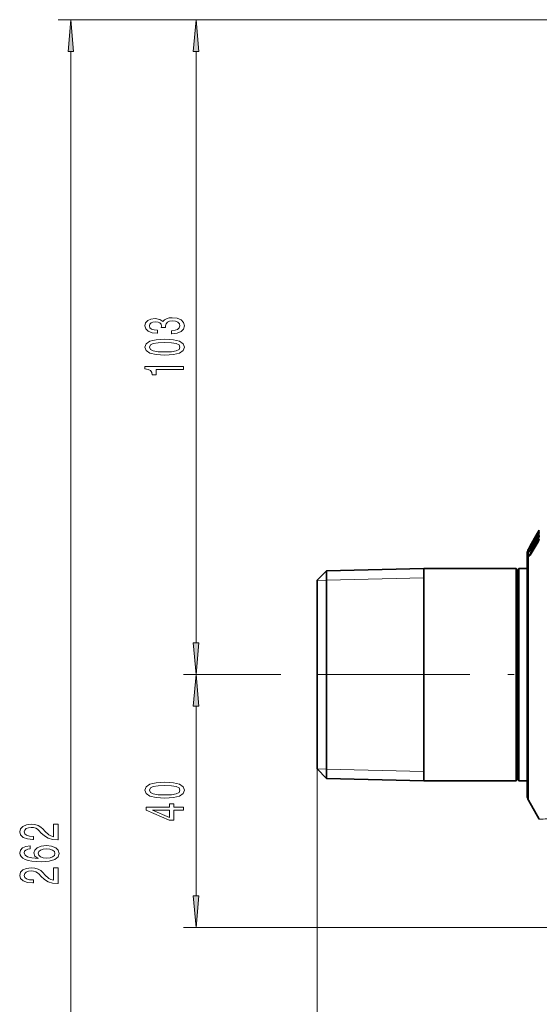
# Model space of a CAD drawing. Extents: x 0 to 420, y 0 to 297.
# Drawn here: x 87 to 128, y 177 to 254 of the extents above; entities that cross this region are included whole.
import ezdxf

# ---------------------------------------------------------------- set-up
doc = ezdxf.new("R2010")
doc.units = 0
doc.linetypes.add('DASHDOT', pattern=[18.5, 12, -3, 0.5, -3])

msp = doc.modelspace()

# ---------------------------------------------------------------- linework, layer by layer
at = {"color": 7, "lineweight": 13}
for p, q in [((138.322235, 254.411804), (90.09964, 254.411804)), ((138.322235, 254.411804), (99.939362, 254.411804)), ((91.09964, 125.745491), (91.09964, 251.921326)), ((100.939362, 205.402298), (100.939362, 251.921326)), ((127.18927, 212.971039), (127.820602, 214.052048)), ((127.18927, 212.792557), (127.820602, 213.848648)), ((127.211212, 212.765106), (127.842537, 213.821243)), ((127.367599, 213.217239), (127.842537, 214.030457)), ((127.625008, 213.761063), (127.622223, 213.755859)), ((127.62587, 213.762894), (127.622864, 213.757217)), ((127.625008, 213.761063), (127.62587, 213.762894)), ((127.62587, 213.762894), (127.629974, 213.771957)), ((127.629974, 213.771957), (127.626152, 213.76445)), ((127.629974, 213.771957), (127.632645, 213.764938)), ((127.632645, 213.764938), (127.64212, 213.777908)), ((127.651909, 213.795898), (127.652466, 213.794098)), ((127.655113, 213.692337), (127.65757, 213.69339)), ((127.65757, 213.813248), (127.669113, 213.821533)), ((127.65757, 213.813248), (127.658203, 213.803986)), ((127.65757, 213.69339), (127.734695, 213.752182)), ((127.65757, 213.69339), (127.658203, 213.660248)), ((127.881622, 213.783249), (127.707565, 213.492279)), ((127.719498, 213.90741), (127.820602, 214.082535)), ((127.719498, 213.725327), (127.820602, 213.898438)), ((127.719498, 213.725327), (127.719688, 213.726425)), ((127.749115, 214.001648), (127.820602, 214.125488)), ((127.820602, 214.125488), (127.892021, 214.248474)), ((127.820602, 214.052048), (127.892021, 214.160461)), ((127.820602, 213.898438), (127.820793, 213.899521)), ((127.842537, 214.030457), (127.87439, 214.002594)), ((127.881622, 213.783249), (127.842537, 213.821243)), ((127.884666, 213.787857), (127.881622, 213.783249)), ((127.881622, 213.783249), (127.884933, 213.780457)), ((127.892021, 214.043243), (127.886459, 214.031982)), ((127.892021, 214.215698), (127.888947, 214.209885)), ((127.896797, 214.255905), (127.89122, 214.243912)), ((127.896797, 214.255905), (127.892021, 214.248474)), ((127.892021, 214.215698), (127.896797, 214.228455)), ((127.150787, 212.923141), (127.123993, 212.904739)), ((127.179817, 212.896774), (127.363091, 213.210266)), ((127.179817, 212.671646), (127.363091, 212.977921)), ((127.182495, 212.468384), (127.820419, 213.505096)), ((127.182495, 212.31514), (127.820419, 213.351837)), ((127.18927, 212.988953), (127.2901, 213.16362)), ((127.20443, 212.436768), (127.842361, 213.473495)), ((127.361328, 213.29686), (127.358147, 213.290817)), ((127.363846, 213.302551), (127.35965, 213.294205)), ((127.361328, 213.29686), (127.363846, 213.302551)), ((127.368011, 213.31279), (127.362801, 213.301895)), ((127.363091, 213.210266), (127.363297, 213.21106)), ((127.363091, 212.977921), (127.363686, 212.980209)), ((127.368011, 213.31279), (127.363846, 213.302551)), ((127.381378, 213.000412), (127.385025, 213.000992)), ((127.382568, 213.232849), (127.385025, 213.233887)), ((127.385025, 213.233887), (127.44812, 213.281998)), ((127.385025, 213.000992), (127.504082, 213.095612)), ((127.39415, 212.918213), (127.387314, 212.91275)), ((127.39209, 213.353851), (127.392029, 213.350983)), ((127.625702, 213.355438), (127.442268, 213.048767)), ((127.451385, 213.451843), (127.553131, 213.628006)), ((127.451385, 213.286819), (127.553131, 213.460953)), ((127.451385, 213.286819), (127.451584, 213.287857)), ((127.451385, 213.005722), (127.553131, 213.175842)), ((127.451385, 213.005722), (127.451965, 213.008423)), ((127.553131, 213.460953), (127.553322, 213.46199)), ((127.553131, 213.175842), (127.553711, 213.178528)), ((127.625008, 213.605698), (127.619644, 213.594894)), ((127.62587, 213.608078), (127.620186, 213.596405)), ((127.625008, 213.605698), (127.62587, 213.608078)), ((127.625008, 213.329926), (127.62587, 213.332809)), ((127.62587, 213.608078), (127.629974, 213.620377)), ((127.62587, 213.332809), (127.629974, 213.348022)), ((127.629974, 213.620377), (127.632645, 213.595215)), ((127.629974, 213.348022), (127.632645, 213.305954)), ((127.651909, 213.644058), (127.654381, 213.620483)), ((127.651909, 213.371185), (127.654587, 213.329193)), ((127.653915, 213.449677), (127.65757, 213.450256)), ((127.66214, 213.335251), (127.654587, 213.329193)), ((127.65757, 213.450256), (127.804741, 213.5672)), ((127.65757, 213.450256), (127.658203, 213.394882)), ((127.719498, 213.422791), (127.820602, 213.591904)), ((127.719498, 213.422791), (127.720078, 213.425568)), ((127.84201, 213.631775), (127.804733, 213.569458)), ((127.820419, 213.351837), (127.821503, 213.356232)), ((127.820602, 213.591904), (127.821182, 213.594666)), ((127.842361, 213.473495), (127.867905, 213.447113)), ((127.898529, 213.572937), (127.898529, 213.541733)), ((127.047714, 211.577927), (127.047714, 212.786804)), ((127.098022, 212.300171), (127.098022, 212.211868)), ((127.098114, 212.770844), (127.102058, 212.810974)), ((127.098114, 212.558823), (127.102058, 212.625885)), ((127.102058, 212.880829), (127.111107, 212.896606)), ((127.102058, 212.846161), (127.111725, 212.85936)), ((127.119949, 212.322556), (127.214584, 212.37001)), ((127.119949, 212.322556), (127.119949, 212.23439)), ((127.136353, 212.247772), (127.119949, 212.23439)), ((127.120041, 212.581879), (127.123993, 212.648865)), ((127.120316, 212.799179), (127.123993, 212.834549)), ((127.153809, 212.853256), (127.123993, 212.834549)), ((127.186432, 212.684036), (127.123993, 212.648865)), ((127.179817, 212.896774), (127.180023, 212.897568)), ((127.179817, 212.671646), (127.180405, 212.673935)), ((127.182495, 212.31514), (127.183571, 212.319565)), ((127.20443, 212.436768), (127.278473, 212.473801)), ((127.246994, 212.785217), (127.211212, 212.765106)), ((127.047714, 193.036804), (127.047714, 211.577927)), ((111.197235, 210.339935), (110.447235, 210.322052)), ((118.847237, 210.522308), (111.197235, 210.339935)), ((107.59716, 202.911804), (99.939362, 202.911804)), ((107.59716, 202.911804), (99.939362, 202.911804)), ((100.939362, 185.527283), (100.939362, 200.42131)), ((111.197235, 195.483673), (110.447235, 195.501556)), ((110.447235, 195.494171), (110.447235, 112.327965)), ((118.847237, 195.3013), (111.197235, 195.483673)), ((145.040649, 183.036804), (99.939362, 183.036804))]:
    msp.add_line(p, q, dxfattribs=at)
at = {"color": 7, "lineweight": 35}
for p, q in [((127.18927, 213.031891), (127.749115, 214.001648)), ((127.622223, 213.755859), (127.622864, 213.757217)), ((127.622864, 213.757217), (127.626152, 213.76445)), ((127.655113, 213.692337), (127.735626, 213.753708)), ((127.656815, 213.812759), (127.669174, 213.82164)), ((127.719498, 213.907562), (127.820602, 214.082672)), ((127.719688, 213.726425), (127.820793, 213.899521)), ((127.749115, 214.001648), (127.907722, 214.276382)), ((127.885201, 213.731934), (127.887085, 213.73909)), ((127.886459, 214.031982), (127.887978, 214.036514)), ((127.888947, 214.209885), (127.890671, 214.213745)), ((127.111107, 212.896606), (127.18927, 213.031891)), ((127.180023, 212.897568), (127.363297, 213.21106)), ((127.180405, 212.673935), (127.363686, 212.980209)), ((127.183571, 212.319565), (127.821503, 213.356232)), ((127.18927, 212.989105), (127.2901, 213.163773)), ((127.358147, 213.290817), (127.35965, 213.294205)), ((127.362801, 213.301895), (127.35965, 213.294205)), ((127.360161, 213.295532), (127.360245, 213.297073)), ((127.381378, 213.000412), (127.506897, 213.100128)), ((127.382568, 213.232849), (127.449051, 213.283524)), ((127.451385, 213.451981), (127.553131, 213.628143)), ((127.451584, 213.287857), (127.553322, 213.46199)), ((127.451965, 213.008423), (127.553711, 213.178528)), ((127.618317, 213.316208), (127.618881, 213.318069)), ((127.618881, 213.318069), (127.622116, 213.330032)), ((127.619644, 213.594894), (127.620186, 213.596405)), ((127.620186, 213.596405), (127.62323, 213.605484)), ((127.626434, 213.342621), (127.622116, 213.330032)), ((127.625595, 213.633942), (127.625671, 213.612305)), ((127.625595, 213.391708), (127.626007, 213.341644)), ((127.653915, 213.449677), (127.807472, 213.57164)), ((127.720078, 213.425568), (127.821182, 213.594666)), ((127.886055, 213.497833), (127.888573, 213.50856)), ((127.888489, 213.538208), (127.888474, 213.507904)), ((126.947235, 212.411804), (126.947235, 211.24884)), ((126.947235, 211.261795), (126.947235, 212.411804)), ((127.047714, 212.786804), (127.111107, 212.896606)), ((127.143707, 212.884109), (127.111694, 212.833359)), ((110.447235, 210.329437), (111.197235, 211.079437)), ((111.197235, 211.079437), (118.847237, 211.26181)), ((111.197235, 198.996033), (111.197235, 211.079437)), ((118.847237, 198.9086), (118.847237, 211.26181)), ((118.847237, 211.26181), (126.081764, 211.26181)), ((126.081764, 198.9086), (126.081764, 211.26181)), ((126.197235, 211.061798), (126.081764, 211.26181)), ((126.197235, 211.061798), (126.312706, 211.26181)), ((126.197235, 199.004486), (126.197235, 211.061798)), ((126.312706, 198.9086), (126.312706, 211.26181)), ((126.312706, 211.26181), (126.947235, 211.26181)), ((126.947235, 211.24884), (126.947235, 193.411804)), ((110.447235, 199.355606), (110.447235, 210.329437)), ((110.447235, 195.494171), (110.447235, 199.355606)), ((111.197235, 194.744171), (111.197235, 198.996033)), ((126.197235, 194.76181), (126.197235, 199.004486)), ((118.847237, 194.561798), (118.847237, 198.9086)), ((126.081764, 194.561798), (126.081764, 198.9086)), ((126.312706, 194.561798), (126.312706, 198.9086)), ((110.447235, 195.494171), (111.197235, 194.744171)), ((111.197235, 194.744171), (118.847237, 194.561798)), ((118.847237, 194.561798), (126.081764, 194.561798)), ((126.197235, 194.76181), (126.081764, 194.561798)), ((126.197235, 194.76181), (126.312706, 194.561798)), ((126.312706, 194.561798), (126.947235, 194.561798)), ((126.947235, 193.411804), (126.947235, 194.561798)), ((127.047714, 193.036804), (127.907715, 191.547241))]:
    msp.add_line(p, q, dxfattribs=at)
at = {"color": 7, "linetype": 'DASHDOT', "lineweight": 13}
msp.add_line((233.438904, 202.911804), (107.59716, 202.911804), dxfattribs=at)
at = {"color": 7, "lineweight": 13}
for points in [[(91.317528, 251.921326), (91.09964, 254.411804), (90.881752, 251.921326)], [(101.157249, 251.921326), (100.939362, 254.411804), (100.721474, 251.921326)], [(98.997002, 229.719589), (99.02726, 229.719589), (99.442245, 229.761078), (99.753479, 229.88298), (99.952332, 230.074921), (100.025818, 230.329102), (99.952332, 230.598831), (99.762131, 230.801147), (99.459534, 230.930832), (99.070488, 230.977509), (98.815445, 230.956757), (98.607948, 230.899704), (98.448006, 230.806335), (98.331291, 230.681839), (98.097862, 230.850418), (97.726105, 230.91008), (97.388931, 230.87117), (97.133888, 230.759644), (96.973946, 230.578094), (96.917747, 230.329102), (96.986908, 230.095673), (97.177116, 229.916702), (97.479706, 229.799988), (97.881721, 229.761078), (97.911987, 229.761078), (97.911987, 229.991913), (97.63533, 230.012665), (97.436478, 230.080109), (97.315445, 230.189041), (97.272217, 230.342072), (97.306793, 230.476929), (97.397575, 230.5755), (97.544548, 230.635147), (97.743393, 230.658493), (97.955215, 230.635147), (98.097862, 230.572906), (98.184319, 230.463959), (98.210258, 230.316132), (98.205933, 230.214981), (98.547432, 230.214981), (98.538788, 230.342072), (98.57769, 230.505463), (98.681435, 230.627365), (98.850021, 230.699982), (99.070488, 230.725922), (99.321205, 230.697388), (99.507088, 230.622177), (99.623802, 230.502869), (99.662704, 230.344666), (99.619476, 230.181259), (99.489792, 230.061951), (99.282303, 229.986725), (98.997002, 229.958206)], [(98.473946, 228.036728), (99.152618, 228.075638), (99.636765, 228.19754), (99.930717, 228.392059), (100.025818, 228.661804), (99.930717, 228.928955), (99.636765, 229.123474), (99.152618, 229.242783), (98.473946, 229.284286), (97.799591, 229.242783), (97.531578, 229.193512), (97.311119, 229.123474), (97.017174, 228.928955), (96.917747, 228.661804), (97.017174, 228.392059), (97.315445, 228.19754), (97.799591, 228.075638)], [(98.473946, 228.285721), (97.95089, 228.306473), (97.574806, 228.371307), (97.354347, 228.488037), (97.276535, 228.661804), (97.354347, 228.832993), (97.574806, 228.949707), (97.95089, 229.014542), (98.473946, 229.035294), (99.00132, 229.014542), (99.377403, 228.949707), (99.597862, 228.832993), (99.671349, 228.661804), (99.597862, 228.488037), (99.377403, 228.371307), (99.00132, 228.306473)], [(99.939362, 226.903732), (99.939362, 227.139755), (96.917747, 227.139755), (96.917747, 226.963394), (97.181435, 226.916702), (97.358673, 226.823334), (97.462418, 226.680679), (97.497002, 226.483566), (97.803917, 226.483566), (97.803917, 226.903732)], [(100.721474, 205.402298), (100.939362, 202.911804), (101.157249, 205.402298)], [(101.157249, 200.42131), (100.939362, 202.911804), (100.721474, 200.42131)], [(98.473946, 193.204926), (99.152618, 193.243835), (99.636765, 193.365738), (99.930717, 193.560257), (100.025818, 193.830002), (99.930717, 194.097137), (99.636765, 194.291672), (99.152618, 194.41098), (98.473946, 194.452469), (97.799591, 194.41098), (97.531578, 194.361694), (97.311119, 194.291672), (97.017174, 194.097137), (96.917747, 193.830002), (97.017174, 193.560257), (97.315445, 193.365738), (97.799591, 193.243835)], [(98.473946, 193.453918), (97.95089, 193.47467), (97.574806, 193.539505), (97.354347, 193.656219), (97.276535, 193.830002), (97.354347, 194.001175), (97.574806, 194.117889), (97.95089, 194.182739), (98.473946, 194.203491), (99.00132, 194.182739), (99.377403, 194.117889), (99.597862, 194.001175), (99.671349, 193.830002), (99.597862, 193.656219), (99.377403, 193.539505), (99.00132, 193.47467)], [(99.939362, 192.261261), (99.939362, 192.49469), (99.195847, 192.49469), (99.195847, 192.751465), (98.850021, 192.751465), (98.850021, 192.49469), (97.004204, 192.49469), (97.004204, 192.258667), (98.815445, 191.4702), (99.195847, 191.4702), (99.195847, 192.261261)], [(98.850021, 191.688065), (97.505646, 192.261261), (98.850021, 192.261261)], [(90.09964, 189.911942), (90.09964, 191.149109), (89.727882, 191.149109), (89.727882, 190.171295), (89.524712, 190.225769), (89.356125, 190.319138), (89.04921, 190.60704), (88.919525, 190.760071), (88.733643, 190.931244), (88.517509, 191.053146), (88.262466, 191.123169), (87.972839, 191.149109), (87.609726, 191.105026), (87.324425, 190.983124), (87.142868, 190.796371), (87.078026, 190.555161), (87.151512, 190.306168), (87.354683, 190.116837), (87.678894, 189.994934), (88.106842, 189.95343), (88.167366, 189.95343), (88.167366, 190.189453), (88.132782, 190.189453), (87.838837, 190.212799), (87.622696, 190.282837), (87.484367, 190.394363), (87.436813, 190.542191), (87.480042, 190.692627), (87.588112, 190.804153), (87.756699, 190.87677), (87.968513, 190.90271), (88.167366, 190.884552), (88.335953, 190.835281), (88.482925, 190.752289), (88.61261, 190.638153), (88.750938, 190.485138), (89.018951, 190.230957), (89.304253, 190.051987), (89.65007, 189.945648), (90.08667, 189.911942)], [(87.907997, 189.455887), (87.557854, 189.406601), (87.298485, 189.29248), (87.134224, 189.116119), (87.078026, 188.887878), (87.108284, 188.734848), (87.190414, 188.60257), (87.324425, 188.485855), (87.514626, 188.387299), (87.75238, 188.309479), (88.042, 188.252426), (88.383499, 188.21611), (88.768227, 188.205734), (89.382057, 188.247238), (89.827309, 188.374329), (90.095314, 188.579224), (90.186096, 188.859344), (90.108284, 189.110931), (89.905113, 189.302856), (89.585228, 189.427353), (89.178894, 189.471451), (88.768227, 189.427353), (88.452667, 189.308044), (88.253815, 189.123901), (88.184654, 188.89566), (88.271111, 188.649261), (88.517509, 188.465103), (88.042, 188.504013), (87.7005, 188.587006), (87.497337, 188.714096), (87.428169, 188.890472), (87.462753, 189.020142), (87.553528, 189.118713), (87.704826, 189.183548), (87.907997, 189.21727)], [(89.183212, 189.219864), (89.455551, 189.19133), (89.66304, 189.118713), (89.801369, 189.001999), (89.844597, 188.85675), (89.801369, 188.70372), (89.667366, 188.587006), (89.459869, 188.511795), (89.187538, 188.488449), (88.919525, 188.514389), (88.716354, 188.587006), (88.58667, 188.706314), (88.539124, 188.867126), (88.58667, 189.007187), (88.712029, 189.118713), (88.915199, 189.19133)], [(90.09964, 186.489166), (90.09964, 187.726349), (89.727882, 187.726349), (89.727882, 186.748535), (89.524712, 186.803009), (89.356125, 186.896378), (89.04921, 187.184265), (88.919525, 187.337296), (88.733643, 187.508484), (88.517509, 187.630371), (88.262466, 187.700409), (87.972839, 187.726349), (87.609726, 187.682251), (87.324425, 187.560349), (87.142868, 187.373611), (87.078026, 187.132401), (87.151512, 186.883408), (87.354683, 186.694061), (87.678894, 186.572159), (88.106842, 186.53067), (88.167366, 186.53067), (88.167366, 186.766693), (88.132782, 186.766693), (87.838837, 186.790039), (87.622696, 186.860062), (87.484367, 186.971588), (87.436813, 187.119431), (87.480042, 187.269867), (87.588112, 187.381393), (87.756699, 187.45401), (87.968513, 187.47995), (88.167366, 187.461792), (88.335953, 187.412506), (88.482925, 187.329514), (88.61261, 187.215393), (88.750938, 187.062363), (89.018951, 186.808182), (89.304253, 186.629227), (89.65007, 186.522888), (90.08667, 186.489166)], [(100.721474, 185.527283), (100.939362, 183.036804), (101.157249, 185.527283)]]:
    msp.add_lwpolyline(points, close=True, dxfattribs=at)
for points in [[(127.719498, 213.90741), (127.648422, 213.787399), (127.634338, 213.766266), (127.633255, 213.765106), (127.632645, 213.764938)], [(127.719498, 213.725327), (127.648407, 213.610718), (127.637138, 213.596512), (127.634331, 213.594284), (127.63372, 213.594086), (127.633156, 213.594193), (127.632645, 213.595215)], [(127.820602, 213.848648), (127.875626, 213.928162), (127.887863, 213.93959), (127.892021, 213.941925)], [(127.842537, 213.821243), (127.873314, 213.856308), (127.884911, 213.860352)], [(127.896797, 214.160904), (127.896736, 214.162552), (127.8965, 214.16301), (127.895592, 214.163193), (127.894669, 214.16275), (127.892021, 214.160461)], [(127.102058, 212.846161), (127.102882, 212.846512), (127.104416, 212.848282), (127.18927, 212.988953)], [(127.102058, 212.810974), (127.10524, 212.819595), (127.18927, 212.971039)], [(127.123993, 212.834549), (127.123428, 212.835098), (127.123398, 212.835876), (127.124397, 212.83873), (127.157959, 212.885178), (127.211212, 212.949432)], [(127.123993, 212.904739), (127.123459, 212.904617), (127.123459, 212.905212), (127.123962, 212.906311), (127.146042, 212.936188), (127.190979, 212.99205)], [(127.451385, 213.286819), (127.380318, 213.172119), (127.369568, 213.158554), (127.36692, 213.156448), (127.366348, 213.156265), (127.365829, 213.156372), (127.365372, 213.157394)], [(127.451385, 213.005722), (127.38031, 212.897614), (127.372238, 212.889084), (127.369568, 212.887146), (127.36763, 212.886444), (127.366913, 212.886505), (127.366112, 212.887054), (127.365746, 212.88768), (127.365372, 212.889557)], [(127.719498, 213.422791), (127.648399, 213.314682), (127.639938, 213.305695), (127.637123, 213.303635), (127.635086, 213.302872), (127.634323, 213.302902), (127.633469, 213.303436), (127.633072, 213.304077), (127.632645, 213.305954)], [(127.820419, 213.505096), (127.876343, 213.577057), (127.88887, 213.584106), (127.893204, 213.584381)], [(127.842361, 213.473495), (127.87204, 213.50415), (127.888184, 213.506256)], [(127.182495, 212.468384), (127.100014, 212.311172), (127.098022, 212.300171)], [(127.182495, 212.31514), (127.120026, 212.222977), (127.107628, 212.2099), (127.103699, 212.20723), (127.100952, 212.206497), (127.09996, 212.206741), (127.098892, 212.207779), (127.098419, 212.208862), (127.098022, 212.211868)], [(127.098114, 212.770844), (127.09816, 212.770126), (127.098503, 212.769699), (127.099197, 212.769867), (127.100021, 212.770477), (127.104279, 212.775284), (127.179817, 212.896774)], [(127.098114, 212.558823), (127.098221, 212.557159), (127.098404, 212.556534), (127.098869, 212.555908), (127.100021, 212.55571), (127.10112, 212.556137), (127.104263, 212.558548), (127.123596, 212.582916), (127.179817, 212.671646)], [(127.102058, 212.625885), (127.10524, 212.637299), (127.18927, 212.792557)], [(127.120041, 212.581879), (127.119125, 212.579727), (127.119011, 212.579071), (127.119728, 212.578796), (127.121063, 212.579697)], [(127.124939, 212.23288), (127.121658, 212.23056), (127.120575, 212.230072), (127.119812, 212.229996), (127.119354, 212.230286), (127.119156, 212.230881), (127.119202, 212.231781), (127.119949, 212.23439)], [(127.20443, 212.436768), (127.137054, 212.358307), (127.121933, 212.334579), (127.119476, 212.327988), (127.119324, 212.323868), (127.119949, 212.322556)], [(127.123993, 212.648865), (127.123444, 212.649933), (127.12339, 212.651031), (127.124222, 212.654297), (127.128471, 212.662643), (127.211212, 212.765106)]]:
    msp.add_lwpolyline(points, dxfattribs=at)
for centre, radius, start, end in [((125.680489, 214.729523), 2.17246, 329.535413, 333.52443), ((127.70121, 213.742538), 0.075004, 124.989156, 145.366971), ((127.639496, 213.812607), 0.020699, 306.605078, 335.251962), ((126.972839, 214.40979), 0.989807, 328.902231, 338.25898), ((127.178406, 213.985336), 0.752929, 328.506513, 341.459725), ((126.138153, 215.074539), 1.952995, 329.4754, 333.909803), ((127.882477, 214.197083), 0.094796, 229.16774, 242.058097), ((127.929298, 213.993561), 0.093874, 118.794789, 156.963075), ((127.951622, 214.214569), 0.068583, 150.364128, 191.282866), ((127.956009, 214.125412), 0.07297, 151.293867, 194.114253), ((127.95842, 213.906281), 0.075375, 151.765574, 195.841949), ((127.933357, 213.71727), 0.050339, 145.195902, 163.064988), ((127.957466, 213.735352), 0.070713, 149.082061, 177.99876), ((127.957016, 213.899536), 0.070268, 148.984813, 176.474412), ((127.960022, 214.123886), 0.073265, 149.648434, 174.211666), ((127.960358, 214.02562), 0.073608, 149.714277, 173.231684), ((127.837326, 214.067642), 0.059784, 335.957405, 355.294349), ((127.811844, 213.774826), 0.085103, 340.228694, 357.880414), ((127.893112, 213.938278), 0.004026, 325.586686, 106.638193), ((128.381012, 214.111816), 0.486695, 174.212171, 185.787269), ((129.251602, 213.853714), 1.35728, 176.534872, 183.464759), ((127.933563, 214.242188), 0.039235, 159.52609, 200.466001), ((127.250183, 213.102173), 0.093157, 229.083906, 242.12603), ((125.668938, 214.119904), 1.882053, 329.464499, 334.065203), ((128.608383, 212.965912), 1.245351, 179.44788, 183.515589), ((127.809708, 213.203094), 0.44667, 179.081003, 185.872018), ((127.428726, 212.851593), 0.073856, 124.109086, 149.07325), ((127.429871, 213.11972), 0.074696, 124.733324, 149.703103), ((124.954544, 214.843475), 2.858175, 327.615826, 330.866549), ((127.830139, 213.22673), 0.445169, 179.078244, 185.632579), ((128.626785, 212.989014), 1.241813, 179.446883, 183.520657), ((127.387939, 212.91124), 0.001443, 112.680486, 0.023511), ((126.669937, 213.992966), 1.030824, 328.936245, 337.927678), ((126.894432, 213.579102), 0.772131, 328.524268, 341.167275), ((127.666458, 213.301239), 0.05042, 145.307644, 162.72091), ((127.66935, 213.303146), 0.052629, 145.697238, 163.530834), ((127.679077, 213.315826), 0.05871, 146.757092, 166.000863), ((127.684738, 213.586578), 0.064341, 148.324593, 162.923822), ((127.698257, 213.334869), 0.072131, 123.721896, 173.502542), ((127.684189, 213.316711), 0.063308, 120.643011, 155.032153), ((127.700371, 213.599167), 0.074223, 124.621514, 164.432378), ((127.688293, 213.587524), 0.067232, 122.762692, 148.042971), ((127.696136, 213.26796), 0.073992, 124.165708, 149.103822), ((127.697227, 213.55751), 0.074777, 124.769251, 149.725478), ((127.625671, 213.663986), 0.032841, 322.774854, 353.447437), ((127.601997, 213.397491), 0.056338, 332.206415, 357.336898), ((127.655365, 213.327744), 0.00151, 118.402381, 2.388558), ((127.230804, 213.717407), 0.693636, 328.200268, 342.789607), ((127.960464, 213.548737), 0.076117, 152.080664, 198.871084), ((127.92923, 213.485367), 0.044946, 143.284965, 163.89375), ((127.95549, 213.537628), 0.067014, 148.201076, 179.498956), ((127.955627, 213.506378), 0.067145, 148.228902, 178.562769), ((127.783615, 213.547836), 0.115152, 341.999868, 356.956321), ((127.888901, 213.575851), 0.009781, 343.19322, 63.229172), ((127.133186, 212.863495), 0.035605, 150.886228, 209.091055), ((127.159157, 212.262192), 0.071982, 122.997732, 148.152199), ((127.159683, 212.173691), 0.072535, 123.208539, 148.234585), ((127.160797, 212.521103), 0.073164, 123.846862, 148.963912), ((127.162094, 212.733383), 0.07414, 130.338984, 149.651316), ((127.166855, 212.843399), 0.074834, 124.949773, 149.992184), ((127.165909, 212.77356), 0.074013, 124.500128, 149.630785), ((127.164352, 212.588348), 0.07273, 123.705436, 148.934269), ((127.154808, 212.887451), 0.035298, 150.71199, 200.629994), ((131.228867, 112.986397), 78.631013, 91.975662, 92.420731)]:
    msp.add_arc(centre, radius, start, end, dxfattribs=at)
at = {"color": 7, "lineweight": 35}
for centre, radius, start, end in [((125.717834, 214.707153), 2.128878, 329.547806, 333.456495), ((127.700592, 213.63269), 0.075, 127.325436, 179.049106), ((127.694931, 213.734543), 0.075, 134.695524, 156.496942), ((127.700584, 213.751862), 0.074995, 125.707487, 170.957845), ((125.092308, 215.382797), 3.012892, 327.75189, 330.684538), ((126.525299, 214.388245), 1.365228, 325.304534, 331.008921), ((126.175812, 215.051926), 1.909014, 329.489951, 333.824951), ((127.024841, 214.379578), 0.92932, 328.904625, 338.029785), ((127.237801, 213.952362), 0.684122, 328.486388, 341.197842), ((128.442612, 214.074799), 0.558344, 174.194904, 184.523698), ((127.998962, 214.204575), 0.11469, 159.937991, 182.178525), ((129.307434, 213.817535), 1.423157, 176.522633, 183.252381), ((124.672256, 214.40036), 2.885497, 327.656479, 330.721168), ((125.720238, 214.090393), 1.822782, 329.448369, 333.97981), ((127.435104, 213.292465), 0.074995, 125.70802, 170.957504), ((127.432961, 213.275391), 0.075, 143.743093, 159.303658), ((127.428497, 213.172836), 0.075564, 127.430361, 149.621728), ((127.428558, 212.941254), 0.075676, 128.573366, 149.013103), ((124.661003, 215.020218), 3.200709, 327.906478, 330.663234), ((126.226425, 213.96788), 1.400978, 325.4287, 330.967451), ((126.642883, 213.463272), 0.927945, 323.254245, 330.656394), ((126.721855, 213.962799), 0.970447, 328.939322, 337.717218), ((126.953781, 213.546082), 0.703388, 328.50611, 340.918823), ((127.694931, 213.583466), 0.075, 148.102216, 162.938903), ((127.700592, 213.390961), 0.075, 128.478795, 179.428059), ((126.940628, 213.86116), 0.892629, 323.07096, 330.801539), ((127.293327, 213.683685), 0.621349, 328.201986, 342.590778), ((127.697235, 212.411804), 0.75, 149.999997, 180.000005), ((125.716202, 213.718231), 1.677969, 326.170575, 330.723627), ((126.291641, 213.17717), 1.021141, 323.903471, 330.481005), ((126.54715, 212.686401), 0.734339, 321.700507, 330.040335), ((127.697235, 193.411804), 0.75, 179.999995, 210.000003)]:
    msp.add_arc(centre, radius, start, end, dxfattribs=at)
at = {"color": 7, "lineweight": 13}
for centre, major_axis, ratio, start_param, end_param in [((127.700592, 213.63269), (0.074997, -0.001236), 0.987531, 2.197941066, 3.141477715), ((127.700592, 213.751862), (0.074875, -0.00441), 0.999027, 2.240471924, 3.042513975), ((127.694931, 213.734543), (0.072128, 0.020569), 0.99896, 1.904267603, 2.340679914), ((127.885559, 213.812073), (0.064377, -0.038483), 0.227712, 3.255229377, 4.124002619), ((127.885559, 214.014786), (0.064758, -0.037827), 0.136169, 3.199291965, 4.068065207), ((127.254227, 212.933762), (0.064774, -0.037827), 0.13614, 3.19692988, 4.068077659), ((127.435104, 213.292465), (0.07486, -0.004608), 0.999027, 2.243033837, 3.045076095), ((127.42804, 213.173203), (0.074997, -0.001221), 0.987528, 2.197660798, 2.633996468), ((127.42804, 212.941696), (0.074997, -0.000732), 0.964767, 2.191015349, 2.627351019), ((127.432961, 213.275391), (-0.060471, 0.044357), 0.947627, 0.000048024, 0.116495312), ((127.700592, 213.390961), (0.074997, -0.000732), 0.96477, 2.19117889, 3.141468498), ((127.694931, 213.583466), (0.074768, 0.005951), 0.987485, 2.103364433, 2.539776744), ((127.694931, 213.312057), (0.074921, 0.003555), 0.964745, 2.135876483, 2.572288794), ((127.885376, 213.469666), (0.063873, -0.039307), 0.300033, 3.314334971, 4.171102919), ((127.247452, 212.432938), (0.063873, -0.039307), 0.300023, 3.313250626, 4.171097813), ((127.254227, 212.755936), (0.064377, -0.038483), 0.227689, 3.252857795, 4.124005573)]:
    msp.add_ellipse(centre, major_axis=major_axis, ratio=ratio, start_param=start_param, end_param=end_param, dxfattribs=at)
at = {"color": 7, "lineweight": 35}
msp.add_ellipse((127.435104, 213.292465), major_axis=(0.07486, -0.004608), ratio=0.999027, start_param=3.045076095, end_param=3.141607348, dxfattribs=at)
at = {"color": 7, "lineweight": 13}
for points in [[(91.317528, 251.921326), (91.09964, 254.411804), (91.317528, 251.921326), (90.881752, 251.921326)], [(101.157249, 251.921326), (100.939362, 254.411804), (101.157249, 251.921326), (100.721474, 251.921326)], [(100.721474, 205.402298), (100.939362, 202.911804), (100.721474, 205.402298), (101.157249, 205.402298)], [(101.157249, 200.42131), (100.939362, 202.911804), (101.157249, 200.42131), (100.721474, 200.42131)], [(100.721474, 185.527283), (100.939362, 183.036804), (100.721474, 185.527283), (101.157249, 185.527283)]]:
    msp.add_solid(points, dxfattribs=at)

doc.saveas('drawing.dxf')
